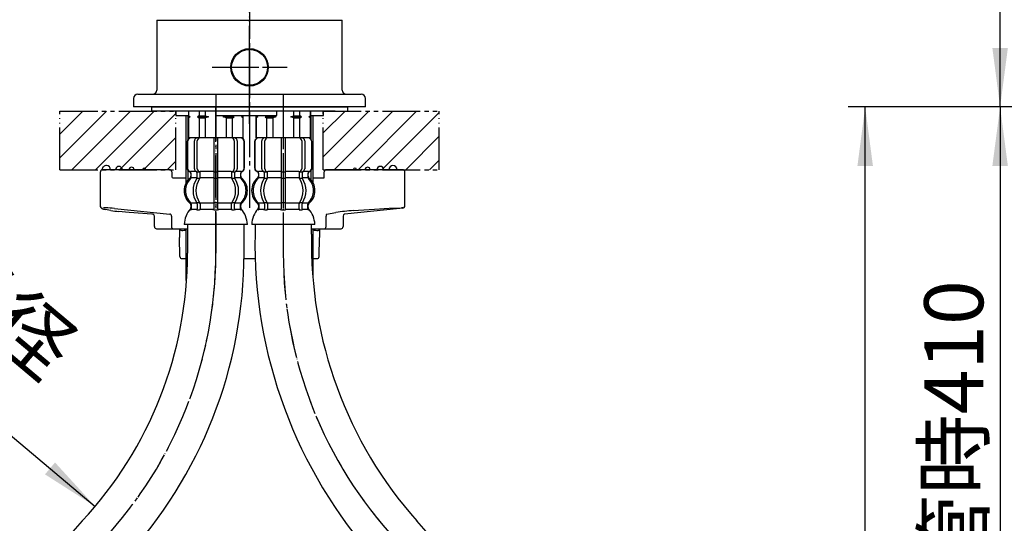
# Model space of a CAD drawing. Units: millimetres. Extents: x 0 to 840, y 0 to 1188.
# Drawn here: x 285 to 519, y 508 to 628 of the extents above; entities that cross this region are included whole.
import ezdxf

# ---------------------------------------------------------------- set-up
doc = ezdxf.new("R2010")
doc.units = ezdxf.units.MM
for name, pattern in [('CENTER_DASH_DASH', [14, 9, -1, 1, -1, 1, -1]), ('DASH_CENTER', [14, 11, -1, 1, -1]), ('PHANTOM', [13, 10, -1, 0, -1, 0, -1])]:
    doc.linetypes.add(name, pattern=pattern)
doc.layers.add('1', color=7, linetype='Continuous')
doc.layers.add('2', color=7, linetype='Continuous')
doc.styles.add('CONVERTER_11', font='MS Mincho.ttf', dxfattribs={"width": 0.89})
doc.styles.add('CONVERTER_12', font='txt.shx', dxfattribs={"width": 0.9})
doc.dimstyles.new('ME10_DIM_14', dxfattribs={"dimtxt": 14, "dimasz": 14, "dimexe": 4, "dimexo": 0, "dimgap": 4, "dimtad": 1, "dimdsep": 46, "dimtxsty": 'CONVERTER_12', "dimsah": 1, "dimcen": 0.09, "dimclrd": 2, "dimclre": 2, "dimclrt": 7, "dimadec": 0, "dimazin": 0, "dimtfac": 1, "dimtdec": 4, "dimtix": 1, "dimtmove": 0, "dimatfit": 3, "dimfxl": 1, "dimtolj": 1, "dimtzin": 0, "dimarcsym": 0})
doc.dimstyles.new('ME10_DIM_15', dxfattribs={"dimtxt": 14, "dimasz": 14, "dimexe": 4, "dimexo": 0, "dimgap": 4, "dimtad": 1, "dimdsep": 46, "dimtxsty": 'CONVERTER_11', "dimsah": 1, "dimcen": 0.09, "dimclrd": 2, "dimclre": 2, "dimclrt": 7, "dimadec": 0, "dimazin": 0, "dimtfac": 1, "dimtdec": 4, "dimtix": 1, "dimtmove": 0, "dimatfit": 3, "dimfxl": 1, "dimtolj": 1, "dimtzin": 0, "dimarcsym": 0})
doc.dimstyles.new('ME10_DIM_17', dxfattribs={"dimtxt": 14, "dimasz": 14, "dimexe": 4, "dimexo": 0, "dimgap": 4, "dimtad": 1, "dimdsep": 46, "dimtxsty": 'CONVERTER_12', "dimsah": 1, "dimcen": 0.09, "dimclrd": 2, "dimclre": 2, "dimclrt": 7, "dimadec": 0, "dimazin": 0, "dimtfac": 1, "dimtdec": 4, "dimtix": 1, "dimtmove": 0, "dimatfit": 3, "dimfxl": 1, "dimtolj": 1, "dimtzin": 0, "dimarcsym": 0})
doc.dimstyles.new('ME10_DIM_18', dxfattribs={"dimtxt": 14, "dimasz": 14, "dimexe": 4, "dimexo": 0, "dimgap": 4, "dimtad": 1, "dimdsep": 46, "dimtxsty": 'CONVERTER_12', "dimsah": 1, "dimcen": 0.09, "dimclrd": 2, "dimclre": 2, "dimclrt": 7, "dimadec": 0, "dimazin": 0, "dimtfac": 1, "dimtdec": 4, "dimtix": 1, "dimtmove": 0, "dimatfit": 3, "dimfxl": 1, "dimtolj": 1, "dimtzin": 0, "dimarcsym": 0})
pattern_1 = [(45, (0, 0), (-5.656854, 4e-16), [])]

# ---------------------------------------------------------------- blocks, each defined once
blk = doc.blocks.new('34-166-M1K', base_point=(828.31, 150.35))
at = {"layer": '1', "color": 7, "linetype": 'Continuous'}
blk.add_circle((-152.54, 613.11), 4.25, dxfattribs=at)
blk = doc.blocks.new('34-166X1', base_point=(331.1, 607.4))
at = {"layer": '1', "color": 4, "linetype": 'PHANTOM'}
for p, q in [((340, 607.4), (340, 625.2)), ((331.1, 616.3), (348.9, 616.3))]:
    blk.add_line(p, q, dxfattribs=at)
at = {"layer": '1'}
blk.add_blockref('34-166-M1K', (1320.85, 153.54), dxfattribs=at)
blk = doc.blocks.new('33-108X-2-C2__8', base_point=(432.77, -55.01))
at = {"color": 7, "linetype": 'Continuous'}
for p, q in [((325.2, 598.65), (325.2, 592.45)), ((325.27, 598.65), (325.27, 592.45)), ((326.92, 592.25), (326.92, 598.85)), ((327.41, 599.55), (327.24, 599.44)), ((327.62, 592.25), (327.62, 598.85)), ((331.5, 599.55), (331.5, 591.55)), ((332.5, 591.55), (332.5, 599.55)), ((336.38, 598.85), (336.38, 592.25)), ((336.76, 599.44), (336.59, 599.55)), ((337.08, 598.85), (337.08, 592.25)), ((338.73, 592.45), (338.73, 598.65)), ((338.8, 592.45), (338.8, 598.65)), ((326.17, 590.27), (326.17, 591.14)), ((327.55, 590.21), (327.55, 591.19)), ((328.17, 591.45), (327.61, 591.45)), ((328.26, 590.21), (328.26, 591.55)), ((331.5, 591.55), (331.5, 590.05)), ((332, 591.45), (331.6, 591.45)), ((332.4, 591.45), (332, 591.45)), ((332.5, 590.05), (332.5, 591.55)), ((335.74, 591.55), (335.74, 590.21)), ((336.39, 591.45), (335.83, 591.45)), ((336.45, 591.19), (336.45, 590.21)), ((337.83, 591.14), (337.83, 590.27)), ((328.12, 589.95), (327.61, 589.95)), ((331.5, 590.05), (331.5, 584.05)), ((332, 589.95), (331.6, 589.95)), ((332.4, 589.95), (332, 589.95)), ((332.5, 584.05), (332.5, 590.05)), ((336.39, 589.95), (335.88, 589.95)), ((327.55, 583.89), (327.55, 582.7)), ((328.12, 584.15), (327.61, 584.15)), ((328.26, 583.89), (328.26, 582.7)), ((331.5, 584.05), (331.5, 582.7)), ((332, 584.15), (331.6, 584.15)), ((332.4, 584.15), (332, 584.15)), ((332.5, 582.7), (332.5, 584.05)), ((335.74, 582.7), (335.74, 583.89)), ((336.39, 584.15), (335.88, 584.15)), ((336.45, 582.7), (336.45, 583.89)), ((332, 582.45), (331.6, 582.45)), ((332.4, 582.45), (332, 582.45))]:
    blk.add_line(p, q, dxfattribs=at)
for centre, radius, start, end in [((326.1, 598.65), 0.9, 90, 180), ((326.17, 598.65), 0.9, 90, 180), ((327.62, 598.85), 0.7, 122.1608, 180), ((328.32, 598.85), 0.7, 90, 180), ((335.68, 598.85), 0.7, 0, 90), ((336.38, 598.85), 0.7, 0, 57.8392), ((337.83, 598.65), 0.9, 0, 90), ((337.9, 598.65), 0.9, 0, 90), ((326.1, 592.45), 0.9, 180, 249.0752), ((326.17, 592.45), 0.9, 180, 249.2267), ((325.6, 591.14), 0.5, 0, 69.0752), ((325.67, 591.14), 0.5, 0, 69.2267), ((327.62, 592.25), 0.7, 180, 242.0929), ((327.05, 591.19), 0.5, 46.1287, 62.0929), ((327.05, 591.19), 0.5, 0, 46.1287), ((327.63, 591.63), 0.183, 239.0083, 264.129), ((328.32, 592.25), 0.7, 180, 264.9476), ((328.14, 591.57), 0.119, 281.27, 316.7733), ((328.32, 592.25), 0.7, 264.9476, 270), ((335.68, 592.25), 0.7, 270, 275.0524), ((335.68, 592.25), 0.7, 275.0524, 0), ((335.86, 591.57), 0.119, 223.2267, 258.73), ((336.37, 591.63), 0.183, 275.871, 300.9917), ((336.95, 591.19), 0.5, 133.8713, 180), ((336.95, 591.19), 0.5, 117.9071, 133.8713), ((336.38, 592.25), 0.7, 297.9071, 0), ((338.33, 591.14), 0.5, 110.7733, 180), ((338.4, 591.14), 0.5, 110.9248, 180), ((337.83, 592.45), 0.9, 290.7733, 0), ((337.9, 592.45), 0.9, 290.9248, 0), ((328.82, 587.05), 4, 134.3598, 225.5786), ((325.67, 590.27), 0.5, 314.3598, 0), ((331.78, 587.05), 5.18, 146.2456, 213.7544), ((332.48, 587.05), 5.18, 146.2456, 213.7544), ((327.05, 590.21), 0.5, 326.2456, 341.8773), ((327.05, 590.21), 0.5, 341.8773, 0), ((327.76, 590.21), 0.5, 326.2456, 0), ((336.24, 590.21), 0.5, 180, 213.7544), ((331.52, 587.05), 5.18, 326.2456, 33.7544), ((336.95, 590.21), 0.5, 180, 198.1227), ((336.95, 590.21), 0.5, 198.1227, 213.7544), ((332.22, 587.05), 5.18, 326.2456, 33.7544), ((338.33, 590.27), 0.5, 180, 225.6402), ((335.18, 587.05), 4, 314.4214, 45.6402), ((325.67, 583.83), 0.5, 0, 45.5786), ((327.05, 583.89), 0.5, 18.1227, 33.7544), ((327.05, 583.89), 0.5, 0, 18.1227), ((327.76, 583.89), 0.5, 0, 33.7544), ((336.24, 583.89), 0.5, 146.2456, 180), ((336.95, 583.89), 0.5, 161.8773, 180), ((336.95, 583.89), 0.5, 146.2456, 161.8773), ((338.33, 583.83), 0.5, 134.4214, 180), ((326.04, 582.55), 0.1, 270, 337.9263), ((325.67, 582.7), 0.5, 337.9263, 0), ((327.05, 582.7), 0.5, 327.0486, 342.504), ((327.05, 582.7), 0.5, 342.504, 0), ((327.76, 582.7), 0.5, 327.0486, 0), ((331, 582.7), 0.5, 327.0486, 342.504), ((331, 582.7), 0.5, 342.504, 0), ((333, 582.7), 0.5, 180, 197.496), ((333, 582.7), 0.5, 197.496, 212.9514), ((336.24, 582.7), 0.5, 180, 212.9514), ((336.95, 582.7), 0.5, 180, 197.496), ((336.95, 582.7), 0.5, 197.496, 212.9514), ((338.33, 582.7), 0.5, 180, 202.0737), ((337.96, 582.55), 0.1, 202.0737, 270)]:
    blk.add_arc(centre, radius, start, end, dxfattribs=at)
at = {"layer": '1', "color": 7, "linetype": 'Continuous'}
for p, q in [((332, 599.55), (326.1, 599.55)), ((337.9, 599.55), (332, 599.55)), ((326.17, 591.55), (326.1, 591.55)), ((326.1, 591.14), (326.1, 590.49)), ((327.4, 591.55), (326.17, 591.55)), ((331.5, 591.55), (328.32, 591.55)), ((335.68, 591.55), (332.5, 591.55)), ((337.83, 591.55), (336.6, 591.55)), ((337.9, 591.55), (337.83, 591.55)), ((337.9, 590.49), (337.9, 591.14)), ((327.53, 590.05), (326.17, 590.05)), ((331.5, 590.05), (328.26, 590.05)), ((335.74, 590.05), (332.5, 590.05)), ((337.83, 590.05), (336.47, 590.05)), ((327.53, 584.05), (326.17, 584.05)), ((326.17, 583.83), (326.17, 582.7)), ((331.5, 584.05), (328.26, 584.05)), ((335.74, 584.05), (332.5, 584.05)), ((337.83, 584.05), (336.47, 584.05)), ((337.83, 582.7), (337.83, 583.83)), ((326.1, 583.61), (326.1, 583.04)), ((326.92, 582.55), (326.17, 582.55)), ((327.53, 582.55), (326.92, 582.55)), ((328.12, 582.45), (327.61, 582.45)), ((331.48, 582.55), (328.26, 582.55)), ((335.74, 582.55), (332.52, 582.55)), ((336.39, 582.45), (335.88, 582.45)), ((337.08, 582.55), (336.47, 582.55)), ((337.83, 582.55), (337.08, 582.55)), ((337.9, 583.04), (337.9, 583.61)), ((332, 579.05), (324.52, 579.05)), ((339.48, 579.05), (332, 579.05))]:
    blk.add_line(p, q, dxfattribs=at)
for centre, radius, start, end in [((328.5, 587.05), 4, 130.1286, 180), ((325.6, 590.49), 0.5, 310.1286, 0), ((338.4, 590.49), 0.5, 180, 229.8714), ((335.5, 587.05), 4, 0, 49.8714), ((328.5, 587.05), 4, 180, 229.8714), ((335.5, 587.05), 4, 310.1286, 0), ((325.6, 583.61), 0.5, 0, 49.8714), ((338.4, 583.61), 0.5, 130.1286, 180), ((330.41, 578.83), 5.9, 138.3169, 177.8329), ((325.6, 583.04), 0.5, 324.2607, 0), ((338.4, 583.04), 0.5, 180, 215.7393), ((333.59, 578.83), 5.9, 2.1671, 41.6831)]:
    blk.add_arc(centre, radius, start, end, dxfattribs=at)
blk = doc.blocks.new('33-71A-C2__10', base_point=(463.73, 714.48))
at = {"layer": '1', "color": 7, "linetype": 'Continuous'}
for p, q in [((325.5, 605.9), (325.5, 604.77)), ((325.55, 605.9), (325.55, 604.77)), ((328.05, 605.9), (328.05, 604.77)), ((329.5, 605.9), (329.5, 604.77)), ((334.5, 604.77), (334.5, 604.9)), ((335.95, 604.77), (335.95, 604.9)), ((338.45, 604.77), (338.45, 604.9)), ((338.5, 604.77), (338.5, 604.9)), ((325.55, 604.77), (325.5, 604.77)), ((325.5, 604.77), (325.5, 604.55)), ((325.5, 604.55), (325.5, 604.33)), ((325.93, 604.55), (325.5, 604.55)), ((325.5, 604.33), (325.5, 599.55)), ((325.55, 604.33), (325.5, 604.33)), ((325.55, 604.77), (325.93, 604.55)), ((325.93, 604.55), (325.55, 604.33)), ((325.55, 604.33), (325.55, 599.55)), ((328.05, 604.77), (327.68, 604.55)), ((327.68, 604.55), (328.05, 604.33)), ((330.25, 604.55), (327.68, 604.55)), ((328.05, 604.77), (329.5, 604.77)), ((328.05, 604.33), (329.5, 604.33)), ((328.05, 604.33), (328.05, 599.55)), ((329.5, 604.77), (330.25, 604.55)), ((330.25, 604.55), (329.5, 604.33)), ((329.5, 604.33), (329.5, 599.55)), ((333.75, 604.55), (334.5, 604.77)), ((336.32, 604.55), (333.75, 604.55)), ((334.5, 604.33), (333.75, 604.55)), ((334.5, 604.77), (335.95, 604.77)), ((334.5, 599.55), (334.5, 604.33)), ((334.5, 604.33), (335.95, 604.33)), ((336.32, 604.55), (335.95, 604.77)), ((335.95, 604.33), (336.32, 604.55)), ((335.95, 599.55), (335.95, 604.33)), ((338.07, 604.55), (338.45, 604.77)), ((338.5, 604.55), (338.07, 604.55)), ((338.45, 604.33), (338.07, 604.55)), ((338.5, 604.77), (338.45, 604.77)), ((338.5, 604.33), (338.45, 604.33)), ((338.45, 599.55), (338.45, 604.33)), ((338.5, 604.55), (338.5, 604.77)), ((338.5, 604.33), (338.5, 604.55)), ((338.5, 599.55), (338.5, 604.33)), ((325.55, 599.55), (325.5, 599.55)), ((326.1, 599.55), (325.55, 599.55)), ((338.45, 599.55), (337.9, 599.55)), ((338.5, 599.55), (338.45, 599.55))]:
    blk.add_line(p, q, dxfattribs=at)
blk = doc.blocks.new('33-108X-1__11', base_point=(398.51, 273.44))
at = {"layer": '1', "color": 7, "linetype": 'Continuous'}
for p, q in [((325.3, 579.05), (325.3, 572.21)), ((338.7, 572.21), (338.7, 579.05)), ((271.79, 436.04), (271.79, 257.9)), ((285.19, 436.04), (285.19, 257.9))]:
    blk.add_line(p, q, dxfattribs=at)
for centre, radius, start, end in [((232, 572.21), 93.3, 317.0904, 0), ((232, 572.21), 106.7, 317.0904, 0), ((378.49, 436.04), 106.7, 137.0904, 180), ((378.49, 436.04), 93.3, 137.0904, 180)]:
    blk.add_arc(centre, radius, start, end, dxfattribs=at)
blk = doc.blocks.new('33-108BX-430__12', base_point=(678.13, 633.73))
at = {"color": 4, "linetype": 'PHANTOM'}
blk.add_line((332, 572.21), (332, 606.9), dxfattribs=at)
at = {"layer": '1', "color": 4, "linetype": 'PHANTOM'}
blk.add_arc((232, 572.21), 100, 317.0904, 0, dxfattribs=at)
for name, p in [('33-71A-C2__10', (463.73, 714.48)), ('33-108X-2-C2__8', (432.77, -55.01))]:
    blk.add_blockref(name, p)
at = {"layer": '1'}
blk.add_blockref('33-108X-1__11', (398.51, 273.44), dxfattribs=at)
blk = doc.blocks.new('33-108X-1__13', base_point=(281.49, 273.44))
at = {"layer": '1', "color": 7, "linetype": 'Continuous'}
for p, q in [((341.3, 579.05), (341.3, 576.71)), ((354.7, 576.71), (354.7, 579.05))]:
    blk.add_line(p, q, dxfattribs=at)
for centre, radius, start, end in [((453.73, 574.46), 112.45, 178.8535, 221.7631), ((453.73, 574.46), 99.05, 178.6984, 221.608), ((301.51, 436.04), 106.7, 0, 42.9096)]:
    blk.add_arc(centre, radius, start, end, dxfattribs=at)
blk = doc.blocks.new('33-71A-C2__14', base_point=(216.27, 714.48))
at = {"layer": '1', "color": 7, "linetype": 'Continuous'}
for p, q in [((341.5, 604.9), (341.5, 604.77)), ((341.55, 604.9), (341.55, 604.77)), ((344.05, 604.9), (344.05, 604.77)), ((345.5, 604.9), (345.5, 604.77)), ((350.5, 604.77), (350.5, 605.9)), ((351.95, 604.77), (351.95, 605.9)), ((354.45, 604.77), (354.45, 605.9)), ((354.5, 604.77), (354.5, 605.9)), ((341.55, 604.77), (341.5, 604.77)), ((341.5, 604.77), (341.5, 604.55)), ((341.5, 604.55), (341.5, 604.33)), ((341.93, 604.55), (341.5, 604.55)), ((341.5, 604.33), (341.5, 599.55)), ((341.55, 604.33), (341.5, 604.33)), ((341.55, 604.77), (341.93, 604.55)), ((341.93, 604.55), (341.55, 604.33)), ((341.55, 604.33), (341.55, 599.55)), ((344.05, 604.77), (343.68, 604.55)), ((343.68, 604.55), (344.05, 604.33)), ((346.25, 604.55), (343.68, 604.55)), ((344.05, 604.77), (345.5, 604.77)), ((344.05, 604.33), (345.5, 604.33)), ((344.05, 604.33), (344.05, 599.55)), ((345.5, 604.77), (346.25, 604.55)), ((346.25, 604.55), (345.5, 604.33)), ((345.5, 604.33), (345.5, 599.55)), ((349.75, 604.55), (350.5, 604.77)), ((352.32, 604.55), (349.75, 604.55)), ((350.5, 604.33), (349.75, 604.55)), ((350.5, 604.77), (351.95, 604.77)), ((350.5, 599.55), (350.5, 604.33)), ((350.5, 604.33), (351.95, 604.33)), ((352.32, 604.55), (351.95, 604.77)), ((351.95, 604.33), (352.32, 604.55)), ((351.95, 599.55), (351.95, 604.33)), ((354.07, 604.55), (354.45, 604.77)), ((354.5, 604.55), (354.07, 604.55)), ((354.45, 604.33), (354.07, 604.55)), ((354.5, 604.77), (354.45, 604.77)), ((354.5, 604.33), (354.45, 604.33)), ((354.45, 599.55), (354.45, 604.33)), ((354.5, 604.55), (354.5, 604.77)), ((354.5, 604.33), (354.5, 604.55)), ((354.5, 599.55), (354.5, 604.33)), ((341.55, 599.55), (341.5, 599.55)), ((342.1, 599.55), (341.55, 599.55)), ((354.45, 599.55), (353.9, 599.55)), ((354.5, 599.55), (354.45, 599.55))]:
    blk.add_line(p, q, dxfattribs=at)
blk = doc.blocks.new('33-108X-2-C2__17', base_point=(247.23, -55.01))
at = {"color": 7, "linetype": 'Continuous'}
for p, q in [((341.2, 598.65), (341.2, 592.45)), ((341.27, 598.65), (341.27, 592.45)), ((342.92, 592.25), (342.92, 598.85)), ((343.41, 599.55), (343.24, 599.44)), ((343.62, 592.25), (343.62, 598.85)), ((347.5, 599.55), (347.5, 591.55)), ((348.5, 591.55), (348.5, 599.55)), ((352.38, 598.85), (352.38, 592.25)), ((352.76, 599.44), (352.59, 599.55)), ((353.08, 598.85), (353.08, 592.25)), ((354.73, 592.45), (354.73, 598.65)), ((354.8, 592.45), (354.8, 598.65)), ((342.17, 590.27), (342.17, 591.14)), ((343.55, 590.21), (343.55, 591.19)), ((344.17, 591.45), (343.61, 591.45)), ((344.26, 590.21), (344.26, 591.55)), ((347.5, 591.55), (347.5, 590.05)), ((348, 591.45), (347.6, 591.45)), ((348.4, 591.45), (348, 591.45)), ((348.5, 590.05), (348.5, 591.55)), ((351.74, 591.55), (351.74, 590.21)), ((352.39, 591.45), (351.83, 591.45)), ((352.45, 591.19), (352.45, 590.21)), ((353.83, 591.14), (353.83, 590.27)), ((344.12, 589.95), (343.61, 589.95)), ((347.5, 590.05), (347.5, 584.05)), ((348, 589.95), (347.6, 589.95)), ((348.4, 589.95), (348, 589.95)), ((348.5, 584.05), (348.5, 590.05)), ((352.39, 589.95), (351.88, 589.95)), ((343.55, 583.89), (343.55, 582.7)), ((344.12, 584.15), (343.61, 584.15)), ((344.26, 583.89), (344.26, 582.7)), ((347.5, 584.05), (347.5, 582.7)), ((348, 584.15), (347.6, 584.15)), ((348.4, 584.15), (348, 584.15)), ((348.5, 582.7), (348.5, 584.05)), ((351.74, 582.7), (351.74, 583.89)), ((352.39, 584.15), (351.88, 584.15)), ((352.45, 582.7), (352.45, 583.89)), ((348, 582.45), (347.6, 582.45)), ((348.4, 582.45), (348, 582.45))]:
    blk.add_line(p, q, dxfattribs=at)
for centre, radius, start, end in [((342.1, 598.65), 0.9, 90, 180), ((342.17, 598.65), 0.9, 90, 180), ((343.62, 598.85), 0.7, 122.1608, 180), ((344.32, 598.85), 0.7, 90, 180), ((351.68, 598.85), 0.7, 0, 90), ((352.38, 598.85), 0.7, 0, 57.8392), ((353.83, 598.65), 0.9, 0, 90), ((353.9, 598.65), 0.9, 0, 90), ((342.1, 592.45), 0.9, 180, 249.0752), ((342.17, 592.45), 0.9, 180, 249.2267), ((341.6, 591.14), 0.5, 0, 69.0752), ((341.67, 591.14), 0.5, 0, 69.2267), ((343.62, 592.25), 0.7, 180, 242.0929), ((343.05, 591.19), 0.5, 46.1287, 62.0929), ((343.05, 591.19), 0.5, 0, 46.1287), ((343.63, 591.63), 0.183, 239.0083, 264.129), ((344.32, 592.25), 0.7, 180, 264.9476), ((344.14, 591.57), 0.119, 281.27, 316.7733), ((344.32, 592.25), 0.7, 264.9476, 270), ((351.68, 592.25), 0.7, 270, 275.0524), ((351.68, 592.25), 0.7, 275.0524, 0), ((351.86, 591.57), 0.119, 223.2267, 258.73), ((352.37, 591.63), 0.183, 275.871, 300.9917), ((352.95, 591.19), 0.5, 133.8713, 180), ((352.95, 591.19), 0.5, 117.9071, 133.8713), ((352.38, 592.25), 0.7, 297.9071, 0), ((354.33, 591.14), 0.5, 110.7733, 180), ((354.4, 591.14), 0.5, 110.9248, 180), ((353.83, 592.45), 0.9, 290.7733, 0), ((353.9, 592.45), 0.9, 290.9248, 0), ((344.82, 587.05), 4, 134.3598, 225.5786), ((341.67, 590.27), 0.5, 314.3598, 0), ((347.78, 587.05), 5.18, 146.2456, 213.7544), ((348.48, 587.05), 5.18, 146.2456, 213.7544), ((343.05, 590.21), 0.5, 326.2456, 341.8773), ((343.05, 590.21), 0.5, 341.8773, 0), ((343.76, 590.21), 0.5, 326.2456, 0), ((352.24, 590.21), 0.5, 180, 213.7544), ((347.52, 587.05), 5.18, 326.2456, 33.7544), ((352.95, 590.21), 0.5, 180, 198.1227), ((352.95, 590.21), 0.5, 198.1227, 213.7544), ((348.22, 587.05), 5.18, 326.2456, 33.7544), ((354.33, 590.27), 0.5, 180, 225.6402), ((351.18, 587.05), 4, 314.4214, 45.6402), ((341.67, 583.83), 0.5, 0, 45.5786), ((343.05, 583.89), 0.5, 18.1227, 33.7544), ((343.05, 583.89), 0.5, 0, 18.1227), ((343.76, 583.89), 0.5, 0, 33.7544), ((352.24, 583.89), 0.5, 146.2456, 180), ((352.95, 583.89), 0.5, 161.8773, 180), ((352.95, 583.89), 0.5, 146.2456, 161.8773), ((354.33, 583.83), 0.5, 134.4214, 180), ((342.04, 582.55), 0.1, 270, 337.9263), ((341.67, 582.7), 0.5, 337.9263, 0), ((343.05, 582.7), 0.5, 327.0486, 342.504), ((343.05, 582.7), 0.5, 342.504, 0), ((343.76, 582.7), 0.5, 327.0486, 0), ((347, 582.7), 0.5, 327.0486, 342.504), ((347, 582.7), 0.5, 342.504, 0), ((349, 582.7), 0.5, 180, 197.496), ((349, 582.7), 0.5, 197.496, 212.9514), ((352.24, 582.7), 0.5, 180, 212.9514), ((352.95, 582.7), 0.5, 180, 197.496), ((352.95, 582.7), 0.5, 197.496, 212.9514), ((354.33, 582.7), 0.5, 180, 202.0737), ((353.96, 582.55), 0.1, 202.0737, 270)]:
    blk.add_arc(centre, radius, start, end, dxfattribs=at)
at = {"layer": '1', "color": 7, "linetype": 'Continuous'}
for p, q in [((348, 599.55), (342.1, 599.55)), ((353.9, 599.55), (348, 599.55)), ((342.17, 591.55), (342.1, 591.55)), ((342.1, 591.14), (342.1, 590.49)), ((343.4, 591.55), (342.17, 591.55)), ((347.5, 591.55), (344.32, 591.55)), ((351.68, 591.55), (348.5, 591.55)), ((353.83, 591.55), (352.6, 591.55)), ((353.9, 591.55), (353.83, 591.55)), ((353.9, 590.49), (353.9, 591.14)), ((343.53, 590.05), (342.17, 590.05)), ((347.5, 590.05), (344.26, 590.05)), ((351.74, 590.05), (348.5, 590.05)), ((353.83, 590.05), (352.47, 590.05)), ((343.53, 584.05), (342.17, 584.05)), ((342.17, 583.83), (342.17, 582.7)), ((347.5, 584.05), (344.26, 584.05)), ((351.74, 584.05), (348.5, 584.05)), ((353.83, 584.05), (352.47, 584.05)), ((353.83, 582.7), (353.83, 583.83)), ((342.1, 583.61), (342.1, 583.04)), ((342.92, 582.55), (342.17, 582.55)), ((343.53, 582.55), (342.92, 582.55)), ((344.12, 582.45), (343.61, 582.45)), ((347.48, 582.55), (344.26, 582.55)), ((351.74, 582.55), (348.52, 582.55)), ((352.39, 582.45), (351.88, 582.45)), ((353.08, 582.55), (352.47, 582.55)), ((353.83, 582.55), (353.08, 582.55)), ((353.9, 583.04), (353.9, 583.61)), ((348, 579.05), (340.52, 579.05)), ((355.48, 579.05), (348, 579.05))]:
    blk.add_line(p, q, dxfattribs=at)
for centre, radius, start, end in [((344.5, 587.05), 4, 130.1286, 180), ((341.6, 590.49), 0.5, 310.1286, 0), ((354.4, 590.49), 0.5, 180, 229.8714), ((351.5, 587.05), 4, 0, 49.8714), ((344.5, 587.05), 4, 180, 229.8714), ((351.5, 587.05), 4, 310.1286, 0), ((341.6, 583.61), 0.5, 0, 49.8714), ((354.4, 583.61), 0.5, 130.1286, 180), ((346.41, 578.83), 5.9, 138.3169, 177.8329), ((341.6, 583.04), 0.5, 324.2607, 0), ((354.4, 583.04), 0.5, 180, 215.7393), ((349.59, 578.83), 5.9, 2.1671, 41.6831)]:
    blk.add_arc(centre, radius, start, end, dxfattribs=at)
blk = doc.blocks.new('33-108BX-430__18', base_point=(1747.25, 633.73))
at = {"color": 4, "linetype": 'PHANTOM'}
blk.add_line((348, 606.9), (348, 572.21), dxfattribs=at)
at = {"layer": '1', "color": 4, "linetype": 'PHANTOM'}
blk.add_arc((448, 572.21), 100, 180, 222.9096, dxfattribs=at)
for name, p in [('33-71A-C2__14', (216.27, 714.48)), ('33-108X-2-C2__17', (247.23, -55.01))]:
    blk.add_blockref(name, p)
at = {"layer": '1'}
blk.add_blockref('33-108X-1__13', (281.49, 273.44), dxfattribs=at)
blk = doc.blocks.new('88-450', base_point=(-2213.05, 518.16))
at = {"layer": '1', "color": 7, "linetype": 'Continuous'}
for p, q in [((-2651.55, 487.66), (-2651.55, 487.56)), ((-2609.55, 487.56), (-2609.55, 487.66))]:
    blk.add_line(p, q, dxfattribs=at)
blk = doc.blocks.new('72-79-C2K__19', base_point=(49.42, 530.96))
at = {"layer": '1', "color": 7, "linetype": 'Continuous'}
for p, q in [((325, 588.99), (325, 604.9)), ((325, 565.75), (325, 578))]:
    blk.add_line(p, q, dxfattribs=at)
at = {"layer": '1', "color": 2, "linetype": 'Continuous'}
for p, q in [((325.43, 599.25), (325.43, 604.9)), ((325.43, 589.62), (325.43, 591.85))]:
    blk.add_line(p, q, dxfattribs=at)
blk = doc.blocks.new('15-8A-C2K__20', base_point=(2278.32, 1438.46))
at = {"layer": '1', "color": 7, "linetype": 'Continuous'}
for centre, radius, start in [((365, 592), 0.401, 360), ((368.01, 592), 0.601, 360), ((371.02, 592), 0.8, 0), ((374.02, 592), 1, 0)]:
    blk.add_arc(centre, radius, start, 180, dxfattribs=at)
at = {"layer": '2', "color": 7, "linetype": 'Continuous'}
for p, q in [((357.73, 590.5), (357.73, 591.5)), ((360.45, 592), (358.23, 592)), ((364.55, 592), (360.45, 592)), ((375.96, 592), (364.55, 592)), ((376.35, 592), (375.96, 592)), ((376.85, 583.44), (376.85, 591.5)), ((357.13, 590), (355, 590)), ((357.62, 590), (357.13, 590)), ((358.22, 581.5), (360.49, 581.89)), ((362.5, 581.49), (362.54, 581.5)), ((375.65, 582.83), (362.54, 581.5)), ((364.59, 582.31), (369.62, 582.66)), ((369.62, 582.66), (373.11, 582.85)), ((373.11, 582.85), (376, 582.96)), ((376.34, 582.92), (375.65, 582.83)), ((358.15, 578.5), (358.15, 581.01)), ((362.2, 581.01), (362.2, 578.5)), ((354.7, 578), (361.7, 578))]:
    blk.add_line(p, q, dxfattribs=at)
for centre, radius, start, end in [((358.23, 591.5), 0.5, 90, 180), ((376.35, 591.5), 0.5, 0, 90), ((356.59, 590.48), 1.14, 334.9041, 0.9054), ((359.14, 581.11), 0.998, 156.9273, 186.1484), ((368.29, 526.56), 55.87, 93.8008, 98.028), ((362.7, 581.03), 0.507, 114.3248, 183.0503), ((362.53, 581.63), 0.124, 269.9931, 275.7645), ((375.64, 582.95), 0.124, 269.9931, 275.7645), ((376.14, 581.93), 1.04, 76.301, 97.7682), ((376.3, 583.47), 0.553, 274.0553, 356.9212), ((357.68, 578.47), 0.47, 274.4019, 3.8113), ((361.7, 578.5), 0.5, 270, 0)]:
    blk.add_arc(centre, radius, start, end, dxfattribs=at)
blk = doc.blocks.new('15-8A-C2K__21', base_point=(297.84, 2023.85))
at = {"layer": '1', "color": 7, "linetype": 'Continuous'}
for centre, radius, start, end in [((306.02, 592), 1, 86.1919, 180), ((306.02, 592), 1, 0, 86.1919), ((309.02, 592), 0.8, 0, 180), ((312.03, 592), 0.601, 0, 180), ((315.04, 592), 0.401, 360, 180)]:
    blk.add_arc(centre, radius, start, end, dxfattribs=at)
at = {"layer": '2', "color": 7, "linetype": 'Continuous'}
for p, q in [((304.62, 583.3), (304.62, 591.5)), ((305.85, 592), (305.12, 592)), ((308.03, 592), (305.85, 592)), ((321.07, 592), (308.03, 592)), ((321.57, 591.5), (321.57, 590.5)), ((321.75, 590.07), (321.66, 590.18)), ((321.85, 590.02), (321.75, 590.07)), ((321.94, 590), (321.85, 590.02)), ((325, 590), (321.94, 590)), ((307.09, 582.32), (305.77, 582.55)), ((308, 582.83), (321.11, 581.5)), ((311.44, 581.89), (308.95, 582.1)), ((316.81, 581.5), (311.44, 581.89)), ((317.45, 578.5), (317.45, 581.01)), ((321.51, 581.01), (321.51, 578.5)), ((317.95, 578), (321.94, 578)), ((321.94, 578), (323.43, 578)), ((323.43, 578), (325.3, 578))]:
    blk.add_line(p, q, dxfattribs=at)
for centre, radius, start, end in [((305.12, 591.5), 0.5, 90, 180), ((321.07, 591.5), 0.5, 0, 90), ((322.24, 590.51), 0.668, 180.9593, 209.8526), ((305.11, 583.3), 0.498, 179.3342, 252.6274), ((308.39, 591.65), 9.47, 248.8199, 253.9433), ((305.98, 578.91), 4.05, 92.3593, 100.5158), ((305.67, 561.85), 21.11, 83.6676, 89.5948), ((307.15, 582.69), 0.375, 261.3484, 267.1094), ((312.44, 619.55), 37.61, 261.8803, 264.6797), ((311.44, 581.89), 0.0044, 238.8983, 265.3219), ((316.81, 581.51), 0.0044, 238.8983, 265.3219), ((316.79, 580.89), 0.613, 63.9725, 88.899), ((316.94, 580.93), 0.524, 7.9221, 75.844), ((321.03, 581.03), 0.478, 356.7055, 80.1632), ((317.95, 578.5), 0.5, 180, 270), ((321.97, 578.47), 0.47, 176.1887, 265.5981)]:
    blk.add_arc(centre, radius, start, end, dxfattribs=at)
blk = doc.blocks.new('15-7B-C7K', base_point=(413.19, 1875.11))
at = {"layer": '1', "color": 7, "linetype": 'Continuous'}
for p, q in [((324.94, 577.74), (325, 577.75)), ((355.06, 577.73), (355, 577.75))]:
    blk.add_line(p, q, dxfattribs=at)
at = {"layer": '2', "color": 7, "linetype": 'Continuous'}
for p, q in [((323.42, 577.88), (323.4, 575.92)), ((323.42, 577.88), (323.43, 578)), ((356.56, 577.78), (356.58, 577.88)), ((356.57, 578), (356.58, 577.88)), ((356.58, 577.88), (356.6, 575.92)), ((323.49, 571.41), (323.4, 575.92)), ((356.51, 571.41), (356.6, 575.92)), ((323.99, 570.92), (325, 570.92)), ((338.69, 570.92), (341.31, 570.92)), ((355, 570.92), (356.01, 570.92))]:
    blk.add_line(p, q, dxfattribs=at)
for centre, radius, start, end in [((323.69, 577.9), 0.269, 184.1524, 266.1619), ((324.04, 580.36), 2.75, 262.3814, 284.4223), ((322.57, 587.82), 10.36, 282.0339, 283.2507), ((356.07, 581.65), 4.04, 255.6008, 272.436), ((356.22, 578.02), 0.412, 271.885, 324.4345), ((323.99, 571.42), 0.5, 181.1458, 270), ((356.01, 571.42), 0.5, 270, 358.8542)]:
    blk.add_arc(centre, radius, start, end, dxfattribs=at)
blk = doc.blocks.new('98-155K', base_point=(870.52, 1045.14))
at = {"color": 7, "linetype": 'Continuous'}
blk.add_line((360.3, 605.9), (316.75, 605.9), dxfattribs=at)
at = {"layer": '1', "color": 7, "linetype": 'Continuous'}
for p, q in [((316.75, 606.9), (316.75, 605.9)), ((316.75, 606.9), (363.25, 606.9)), ((360.3, 605.9), (363.25, 605.9)), ((363.25, 606.9), (363.25, 605.9))]:
    blk.add_line(p, q, dxfattribs=at)
blk = doc.blocks.new('72-79-C2K__22', base_point=(360.77, 530.96))
at = {"layer": '1', "color": 2, "linetype": 'Continuous'}
for p, q in [((354.57, 604.9), (354.57, 599.25)), ((354.57, 591.85), (354.57, 589.62))]:
    blk.add_line(p, q, dxfattribs=at)
at = {"layer": '1', "color": 7, "linetype": 'Continuous'}
for p, q in [((355, 604.9), (355, 588.99)), ((355, 578), (355, 566.43))]:
    blk.add_line(p, q, dxfattribs=at)
blk = doc.blocks.new('38-146-M1K', base_point=(690.67, 668.37))
at = {"layer": '1', "color": 7, "linetype": 'Continuous'}
for p, q in [((318, 627.5), (318, 610.9)), ((318, 627.5), (362, 627.5)), ((362, 610.9), (362, 627.5)), ((313.5, 609.9), (366.5, 609.9)), ((312.5, 608.9), (312.5, 606.9)), ((367.5, 606.9), (367.5, 608.9)), ((367.5, 606.9), (312.5, 606.9)), ((322.5, 605.9), (322.5, 604.9)), ((322.5, 604.9), (325.5, 604.9)), ((332, 605.9), (332, 604.9)), ((332, 604.9), (346.5, 604.9)), ((346.5, 604.9), (346.5, 605.9)), ((354.5, 604.9), (357.5, 604.9)), ((357.5, 604.9), (357.5, 605.9))]:
    blk.add_line(p, q, dxfattribs=at)
blk.add_circle((340, 616.3), 4.45, dxfattribs=at)
for centre, start, end in [((313.5, 608.9), 90, 180), ((317, 610.9), 270, 0), ((363, 610.9), 180, 270), ((366.5, 608.9), 0, 90)]:
    blk.add_arc(centre, 1, start, end, dxfattribs=at)
blk = doc.blocks.new('38-146X', base_point=(589.08, 166.26))
at = {"layer": '1', "color": 4, "linetype": 'PHANTOM'}
blk.add_line((340, 602.9), (340, 629.4), dxfattribs=at)
for name, p in [('38-146-M1K', (690.67, 668.37)), ('98-155K', (870.52, 1045.14)), ('72-79-C2K__19', (49.42, 530.96)), ('72-79-C2K__22', (360.77, 530.96)), ('15-8A-C2K__20', (2278.32, 1438.46))]:
    blk.add_blockref(name, p)
at = {"layer": '1'}
for name, p in [('15-8A-C2K__21', (297.84, 2023.85)), ('15-7B-C7K', (413.19, 1875.11))]:
    blk.add_blockref(name, p, dxfattribs=at)
blk = doc.blocks.new('*D45')
at = {"layer": '1', "color": 2, "linetype": 'Continuous'}
for p, q in [((712.5, 606.9), (482, 606.9)), ((486, 194.9), (486, 606.9)), ((721.5, 194.9), (482, 194.9))]:
    blk.add_line(p, q, dxfattribs=at)
at = {"layer": '1', "color": 2}
for points in [[(487.84, 592.9), (484.16, 592.9), (486, 606.9)], [(484.16, 208.9), (487.84, 208.9), (486, 194.9)]]:
    blk.add_solid(points, dxfattribs=at)
at = {"layer": '1', "color": 7, "insert": (482, 379.3), "char_height": 14, "attachment_point": 7, "rotation": 90, "line_spacing_factor": 0.60024, "style": 'CONVERTER_12'}
blk.add_mtext('437', dxfattribs=at)
blk = doc.blocks.new('*D46')
at = {"layer": '1', "color": 2, "linetype": 'Continuous'}
for p, q in [((712.5, 606.9), (514, 606.9)), ((518, 606.9), (518, 221.9)), ((729.56, 221.9), (514, 221.9))]:
    blk.add_line(p, q, dxfattribs=at)
at = {"layer": '1', "color": 2}
for points in [[(519.84, 592.9), (516.16, 592.9), (518, 606.9)], [(516.16, 235.9), (519.84, 235.9), (518, 221.9)]]:
    blk.add_solid(points, dxfattribs=at)
at = {"layer": '1', "color": 7, "insert": (514, 362.09), "char_height": 14, "attachment_point": 7, "rotation": 90, "line_spacing_factor": 0.454545, "style": 'CONVERTER_11'}
blk.add_mtext('\\C7;フレキホース直管時\\C7;410', dxfattribs=at)
blk = doc.blocks.new('*D48')
at = {"layer": '1', "color": 2, "linetype": 'Continuous'}
for p, q in [((479.83, 773.62), (479.83, 867)), ((740, 592), (740, 867)), ((479.83, 863), (740, 863))]:
    blk.add_line(p, q, dxfattribs=at)
at = {"layer": '1', "color": 2}
for points in [[(493.83, 864.84), (493.83, 861.16), (479.83, 863)], [(726, 861.16), (726, 864.84), (740, 863)]]:
    blk.add_solid(points, dxfattribs=at)
at = {"layer": '1', "color": 7, "insert": (591.92, 867), "char_height": 14, "attachment_point": 7, "rotation": 0.0001, "line_spacing_factor": 0.60024, "style": 'CONVERTER_12'}
blk.add_mtext('261', dxfattribs=at)
blk = doc.blocks.new('*D49')
at = {"layer": '1', "color": 2, "linetype": 'Continuous'}
for p, q in [((479.83, 773.62), (522, 773.62)), ((518, 606.9), (518, 773.62)), ((712.5, 606.9), (514, 606.9))]:
    blk.add_line(p, q, dxfattribs=at)
at = {"layer": '1', "color": 2}
for points in [[(519.84, 759.62), (516.16, 759.62), (518, 773.62)], [(516.16, 620.9), (519.84, 620.9), (518, 606.9)]]:
    blk.add_solid(points, dxfattribs=at)
at = {"layer": '1', "color": 7, "insert": (514, 675.38), "char_height": 14, "attachment_point": 7, "rotation": 90, "line_spacing_factor": 0.60024, "style": 'CONVERTER_12'}
blk.add_mtext('167', dxfattribs=at)
blk = doc.blocks.new('*D55')
at = {"layer": '1', "color": 2, "linetype": 'Continuous'}
blk.add_line((112.5, 672.75), (303.39, 512.14), dxfattribs=at)
at = {"layer": '1', "color": 2}
blk.add_solid([(291.49, 519.74), (293.87, 522.56), (303.39, 512.14)], dxfattribs=at)
at = {"layer": '1', "color": 7, "insert": (138.21, 656.34), "char_height": 14, "attachment_point": 7, "rotation": 319.9244, "line_spacing_factor": 0.454545, "style": 'CONVERTER_11'}
blk.add_mtext('\\C7;フレキホース曲げ半径 R\\C7;50\\C7;以上', dxfattribs=at)

msp = doc.modelspace()

# ---------------------------------------------------------------- hatches: boundary and pattern name
at = {"layer": '1', "linetype": 'Continuous'}
h = msp.add_hatch(dxfattribs=at)
h.set_pattern_fill('CUSTOM17', color=2, scale=2, angle=45, pattern_type=2)
h.set_pattern_definition(pattern_1)
h.paths.add_polyline_path([(322.5, 605.9), (322.5, 592), (295, 592), (295, 605.9)])
h = msp.add_hatch(dxfattribs=at)
h.set_pattern_fill('CUSTOM16', color=2, scale=2, angle=45, pattern_type=2)
h.set_pattern_definition(pattern_1)
h.paths.add_polyline_path([(357.5, 605.9), (357.5, 592), (385, 592), (385, 605.9)])

# ---------------------------------------------------------------- linework, layer by layer
at = {"layer": '1', "color": 2, "linetype": 'DASH_CENTER'}
for p, q in [((340, 816.019), (340, 583)), ((331.1, 616.3), (348.9, 616.3)), ((332, 609.9), (332, 572.206)), ((348, 609.9), (348, 572.206))]:
    msp.add_line(p, q, dxfattribs=at)
at = {"layer": '1', "color": 2, "linetype": 'CENTER_DASH_DASH'}
for p, q in [((295, 605.9), (322.5, 605.9)), ((357.5, 605.9), (385, 605.9)), ((295, 592), (322.5, 592)), ((357.5, 592), (385, 592))]:
    msp.add_line(p, q, dxfattribs=at)
at = {"layer": '1', "color": 4, "linetype": 'PHANTOM'}
for p, q in [((295, 592), (295, 605.9)), ((322.5, 592), (322.5, 605.9)), ((357.5, 592), (357.5, 605.9)), ((385, 592), (385, 605.9))]:
    msp.add_line(p, q, dxfattribs=at)
at = {"layer": '1', "color": 2, "linetype": 'DASH_CENTER'}
for centre, start, end in [((232, 572.206), 317.09038, 0), ((448, 572.206), 180, 222.90962)]:
    msp.add_arc(centre, 100, start, end, dxfattribs=at)

# ---------------------------------------------------------------- block references
for name, p in [('33-108BX-430__12', (678.129, 633.728)), ('33-108BX-430__18', (1747.254, 633.728))]:
    msp.add_blockref(name, p)
at = {"layer": '1'}
for name, p in [('*D55', (0, 0)), ('38-146X', (589.081, 166.263)), ('88-450', (757.5, 658.1)), ('34-166X1', (331.1, 607.4))]:
    msp.add_blockref(name, p, dxfattribs=at)

# ---------------------------------------------------------------- dimensions: what is measured, and where the dimension line sits
dim = msp.add_linear_dim(base=(479.827, 863), p1=(740, 592), p2=(479.827, 773.615), text='261', dimstyle='ME10_DIM_17', dxfattribs=at)
dim.commit()
dim.dimension.update_dxf_attribs({"geometry": '*D48', "text_midpoint": (606.619, 874), "text_rotation": 0.00014})
for base, p1, p2, text, dimstyle, picture, middle in [((518, 606.9), (479.827, 773.615), (712.5, 606.9), '167', 'ME10_DIM_18', '*D49', (507, 690.076)), ((486, 194.9), (712.5, 606.9), (721.5, 194.9), '437', 'ME10_DIM_14', '*D45', (475, 396.104))]:
    dim = msp.add_linear_dim(base=base, p1=p1, p2=p2, angle=90, text=text, dimstyle=dimstyle, dxfattribs=at)
    dim.commit()
    dim.dimension.update_dxf_attribs({"geometry": picture, "text_midpoint": middle, "text_rotation": 90})
dim = msp.add_linear_dim(base=(518, 606.9), p1=(729.563, 221.9), p2=(712.5, 606.9), angle=90, text='フレキホース直管時410', dimstyle='ME10_DIM_15', override={"dimpost": 'フレキホース直管時<>'}, dxfattribs=at)
dim.commit()
dim.dimension.update_dxf_attribs({"geometry": '*D46', "text_midpoint": (507, 414.4), "text_rotation": 90})

doc.saveas('drawing.dxf')
